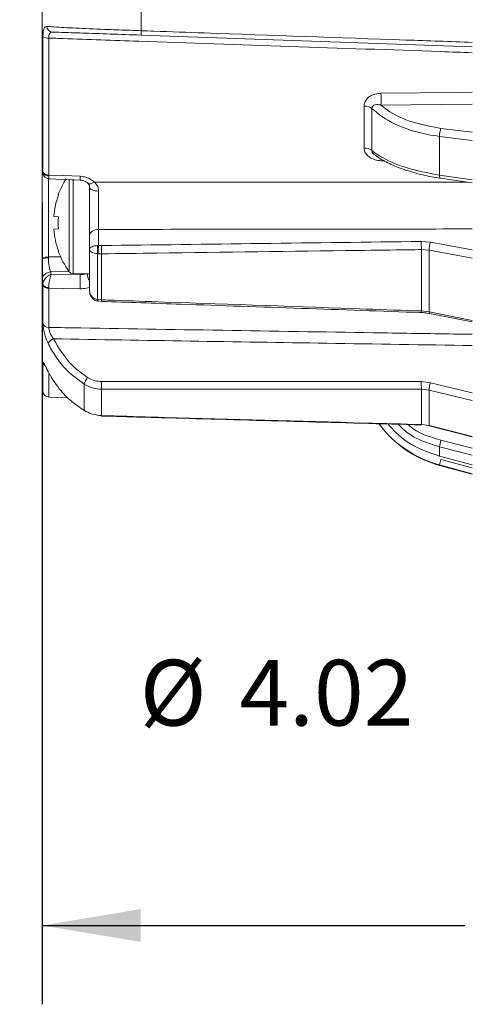
# Model space of a CAD drawing. Units: inches. Extents: x 0.3 to 16.7, y 0.2 to 10.8.
# Drawn here: x 7.4 to 8.1, y 4.2 to 5.8 of the extents above; entities that cross this region are included whole.
import ezdxf

# ---------------------------------------------------------------- set-up
doc = ezdxf.new("R2010")
doc.units = ezdxf.units.IN
doc.header["$MEASUREMENT"] = 0
doc.layers.add('OBJECT', color=7, linetype='Continuous')
doc.styles.add('SLDTEXTSTYLE1', font='TXT', dxfattribs={"width": 0.7})
doc.dimstyles.new('SLDDIMSTYLE0', dxfattribs={"dimtxt": 0.105523, "dimasz": 0.156, "dimexe": 0, "dimexo": 0.0625, "dimgap": 0.026381, "dimtad": 0, "dimtih": 1, "dimtoh": 1, "dimdec": 3, "dimlfac": 2, "dimrnd": 1e-09, "dimzin": 12, "dimdsep": 46, "dimtxsty": 'SLDTEXTSTYLE1', "dimsah": 1, "dimcen": 0.09, "dimadec": 0, "dimazin": 3, "dimtfac": 1, "dimtdec": 3, "dimtofl": 0, "dimtmove": 0, "dimatfit": 3, "dimfxl": 0, "dimfrac": 2, "dimtolj": 1, "dimtzin": 12, "dimarcsym": 0})
doc.dimstyles.new('SLDDIMSTYLE1', dxfattribs={"dimtxt": 0.105523, "dimasz": 0.156, "dimexe": 0, "dimexo": 0.0625, "dimgap": 0.026381, "dimtad": 0, "dimtih": 1, "dimtoh": 1, "dimdec": 3, "dimlfac": 2, "dimrnd": 1e-09, "dimzin": 12, "dimdsep": 46, "dimtxsty": 'SLDTEXTSTYLE1', "dimsah": 1, "dimcen": 0.09, "dimadec": 0, "dimazin": 3, "dimtol": 1, "dimtp": 0.045, "dimtm": 0.045, "dimtfac": 1, "dimtdec": 3, "dimtmove": 0, "dimatfit": 0, "dimfxl": 0, "dimfrac": 2, "dimtolj": 1, "dimtzin": 12, "dimarcsym": 0})
doc.dimstyles.new('SLDDIMSTYLE2', dxfattribs={"dimtxt": 0.105523, "dimasz": 0.156, "dimexe": 0, "dimexo": 0.0625, "dimgap": 0.026381, "dimtad": 0, "dimtih": 1, "dimtoh": 1, "dimlfac": 2, "dimrnd": 1e-09, "dimzin": 12, "dimdsep": 46, "dimtxsty": 'SLDTEXTSTYLE1', "dimsah": 1, "dimcen": 0.09, "dimadec": 0, "dimazin": 3, "dimtfac": 1, "dimtmove": 0, "dimatfit": 0, "dimfxl": 0, "dimfrac": 2, "dimtolj": 1, "dimtzin": 12, "dimarcsym": 0})

# ---------------------------------------------------------------- blocks, each defined once
blk = doc.blocks.new('_D')
at = {"layer": 'OBJECT'}
for p, q in [((7.4387, 5.4903), (7.4387, 4.2187)), ((9.4477, 5.4894), (9.4477, 4.2187)), ((7.4387, 4.3437), (8.1093, 4.3437)), ((9.4477, 4.3437), (8.9859, 4.3437))]:
    blk.add_line(p, q, dxfattribs=at)
for points in [[(7.4387, 4.3437), (7.5947, 4.3177), (7.5947, 4.3697)], [(9.4477, 4.3437), (9.2917, 4.3697), (9.2917, 4.3177)]]:
    blk.add_solid(points, dxfattribs=at)
at = {"layer": 'OBJECT', "char_height": 0.10417, "attachment_point": 1, "style": 'SLDTEXTSTYLE1'}
for s, insert in [('4.033', (8.1718, 4.3948)), ('MAX', (8.6728, 4.3948))]:
    blk.add_mtext(s, dxfattribs=dict(at, insert=insert))
blk = doc.blocks.new('_D_1')
at = {"layer": 'OBJECT'}
for p, q in [((7.0912, 5.952), (7.0912, 4.2187)), ((7.4387, 5.4903), (7.4387, 4.2187)), ((7.0912, 4.3437), (6.6392, 4.3437)), ((7.4387, 4.3437), (7.7887, 4.3437))]:
    blk.add_line(p, q, dxfattribs=at)
for points in [[(7.0912, 4.3437), (6.9352, 4.3697), (6.9352, 4.3177)], [(7.4387, 4.3437), (7.5947, 4.3177), (7.5947, 4.3697)]]:
    blk.add_solid(points, dxfattribs=at)
at = {"layer": 'OBJECT', "char_height": 0.10417, "attachment_point": 1, "style": 'SLDTEXTSTYLE1'}
for s, insert in [('±.045', (6.1592, 4.3948)), ('.695', (5.8252, 4.3948))]:
    blk.add_mtext(s, dxfattribs=dict(at, insert=insert))
blk = doc.blocks.new('_D_2')
at = {"layer": 'OBJECT'}
for p, q in [((8.607, 7.0487), (8.607, 7.3987)), ((8.607, 4.7138), (8.607, 5.0601)), ((8.482, 4.7138), (8.607, 4.7138))]:
    blk.add_line(p, q, dxfattribs=at)
for points in [[(8.607, 7.0487), (8.633, 7.2047), (8.581, 7.2047)], [(8.607, 5.0601), (8.581, 4.9041), (8.633, 4.9041)]]:
    blk.add_solid(points, dxfattribs=at)
at = {"layer": 'OBJECT', "char_height": 0.10417, "attachment_point": 1, "style": 'SLDTEXTSTYLE1'}
for s, insert in [('%%c', (7.5934, 4.7649)), ('4.02', (7.7515, 4.7649)), ('MAX', (8.1689, 4.7649))]:
    blk.add_mtext(s, dxfattribs=dict(at, insert=insert))

msp = doc.modelspace()

# ---------------------------------------------------------------- linework, layer by layer
at = {"color": 7, "linetype": 'Continuous', "lineweight": 15}
for p, q in [((7.438661, 5.540252), (7.438661, 6.380028)), ((7.595781, 5.762566), (7.595781, 5.883333)), ((7.439696, 5.537985), (7.439696, 5.753417)), ((7.448981, 5.750874), (7.448981, 5.53362)), ((8.121161, 5.737178), (7.595606, 5.755531)), ((7.949394, 5.642941), (7.949394, 5.576462)), ((7.961942, 5.572363), (7.961942, 5.639412)), ((7.976174, 5.644474), (8.121161, 5.646146)), ((8.121161, 5.601488), (8.0714, 5.607648)), ((8.069161, 5.594937), (8.121161, 5.588502)), ((8.069161, 5.594937), (8.069161, 5.53343)), ((7.438651, 5.538757), (7.43999, 5.535334)), ((7.438661, 5.540252), (7.439685, 5.537525)), ((7.438661, 5.401865), (7.438661, 5.537729)), ((7.439685, 5.537525), (7.439696, 5.537985)), ((7.448981, 5.53362), (7.448947, 5.53224)), ((8.121161, 5.525945), (8.069161, 5.53343)), ((8.070324, 5.528661), (8.121141, 5.521347)), ((8.070385, 5.528656), (8.070325, 5.528661)), ((7.513661, 5.519403), (7.513661, 5.437828)), ((7.46416, 5.501819), (7.463862, 5.502032)), ((7.456955, 5.467962), (7.46416, 5.467372)), ((7.46416, 5.448183), (7.456955, 5.447593)), ((7.513661, 5.415679), (7.513661, 5.437828)), ((7.528137, 5.447464), (7.528137, 5.421963)), ((7.528137, 5.421963), (7.526545, 5.421923)), ((7.528137, 5.421963), (7.53255, 5.42183)), ((8.040183, 5.428403), (8.054665, 5.427211)), ((8.054665, 5.427211), (8.121161, 5.415166)), ((7.463862, 5.413523), (7.46416, 5.413736)), ((7.513661, 5.350234), (7.513661, 5.415679)), ((7.527208, 5.408909), (7.526545, 5.408941)), ((7.526545, 5.408941), (7.526545, 5.33631)), ((7.532724, 5.408723), (7.527208, 5.408909)), ((7.532724, 5.335844), (7.532724, 5.408723)), ((8.052426, 5.414457), (8.040357, 5.415426)), ((8.040357, 5.415426), (8.040357, 5.318104)), ((8.052426, 5.316699), (8.052426, 5.414457)), ((7.438661, 5.40032), (7.438661, 5.401865)), ((7.45295, 5.376598), (7.498922, 5.375929)), ((7.487545, 5.377277), (7.513661, 5.377277)), ((7.439685, 5.360317), (7.438661, 5.36311)), ((7.438661, 5.192873), (7.438661, 5.36311)), ((7.439696, 5.359926), (7.439685, 5.360317)), ((7.439696, 5.298398), (7.439696, 5.359926)), ((7.448981, 5.354057), (7.448947, 5.355221)), ((7.448981, 5.354057), (7.448981, 5.292009)), ((7.526118, 5.333935), (7.527846, 5.333611)), ((7.526545, 5.33631), (7.527208, 5.336218)), ((7.527208, 5.336218), (7.532724, 5.335844)), ((7.527419, 5.333651), (7.527443, 5.333653)), ((7.527483, 5.333988), (7.534102, 5.33325)), ((8.040357, 5.318104), (8.052426, 5.316699)), ((8.052426, 5.316699), (8.121161, 5.303122)), ((8.052995, 5.314213), (8.053076, 5.314185)), ((8.053076, 5.314185), (8.121154, 5.300734)), ((7.505309, 5.202007), (7.505309, 5.160287)), ((8.040183, 5.20608), (8.054665, 5.204372)), ((8.054665, 5.204372), (8.121161, 5.188418)), ((7.532724, 5.152181), (7.532724, 5.194102)), ((8.052426, 5.192594), (8.040357, 5.194002)), ((8.040357, 5.194002), (8.040357, 5.138021)), ((8.052426, 5.136362), (8.052426, 5.192594)), ((7.448981, 5.181651), (7.479758, 5.180576)), ((8.040357, 5.138021), (8.052426, 5.136362)), ((8.052594, 5.13574), (8.121146, 5.118645)), ((8.121161, 5.100454), (8.0714, 5.113364)), ((8.069161, 5.102777), (8.121161, 5.089286)), ((8.069161, 5.102777), (8.069161, 5.08801)), ((8.121161, 5.074268), (8.069161, 5.08801)), ((8.069194, 5.087857), (8.069161, 5.08801)), ((8.069194, 5.087857), (8.121131, 5.074131)), ((8.121161, 5.069429), (8.0714, 5.082751)), ((8.069161, 5.073969), (8.121161, 5.060048)), ((8.069161, 5.073326), (8.121161, 5.059392))]:
    msp.add_line(p, q, dxfattribs=at)
at = {"color": 8, "linetype": 'Continuous', "lineweight": 15}
for p, q in [((7.976174, 5.556447), (7.981906, 5.556196)), ((7.448399, 5.528173), (7.448399, 5.403745)), ((7.481496, 5.527011), (7.481496, 5.380344)), ((7.487545, 5.527249), (7.487545, 5.377277)), ((7.448399, 5.403745), (7.467748, 5.403911)), ((7.481346, 5.380549), (7.451778, 5.380185)), ((7.439696, 5.188965), (7.439696, 5.235497)), ((7.448981, 5.218528), (7.448981, 5.181651)), ((8.069161, 5.073969), (8.069161, 5.073326))]:
    msp.add_line(p, q, dxfattribs=at)
at = {"color": 7, "linetype": 'Continuous', "lineweight": 15, "flags": 128}
for points in [[(8.121161, 5.66494), (8.099192, 5.664696), (7.976174, 5.663332)], [(7.448981, 5.53362), (7.472717, 5.532687), (7.498661, 5.531668)], [(7.450018, 5.527534), (7.460333, 5.527132), (7.4986, 5.52564)], [(7.513661, 5.513875), (7.513934, 5.512815), (7.514744, 5.511793), (7.516061, 5.510848), (7.517838, 5.510013), (7.520009, 5.509318), (7.522496, 5.50879), (7.525207, 5.508447), (7.528044, 5.508301)], [(7.513661, 5.437828), (7.513936, 5.439667), (7.514753, 5.44144), (7.516081, 5.443079), (7.51787, 5.444525), (7.520057, 5.445726), (7.52256, 5.446636), (7.525286, 5.447222), (7.528137, 5.447464)], [(8.121161, 5.402003), (8.109843, 5.404054), (8.052426, 5.414457)], [(7.498661, 5.353348), (7.472556, 5.353721), (7.448981, 5.354057)], [(8.121161, 5.176101), (8.109843, 5.178817), (8.052426, 5.192594)], [(8.040357, 5.138021), (8.040303, 5.137569), (8.040257, 5.137423)], [(8.052426, 5.136362), (8.071744, 5.131545), (8.121161, 5.119223)], [(8.052426, 5.136362), (8.052478, 5.135902), (8.052595, 5.135739)]]:
    msp.add_lwpolyline(points, dxfattribs=at)
at = {"color": 8, "linetype": 'Continuous', "lineweight": 15, "flags": 128}
for points in [[(8.070325, 5.528661), (8.070129, 5.528733), (8.069793, 5.529114), (8.069521, 5.5298), (8.069321, 5.530771), (8.069199, 5.531994), (8.069161, 5.53343)], [(7.511031, 5.520845), (7.511491, 5.520456), (7.512828, 5.519908), (7.514524, 5.51984), (7.516508, 5.520254), (7.5187, 5.521134), (7.521008, 5.522444)]]:
    msp.add_lwpolyline(points, dxfattribs=at)
at = {"color": 7, "linetype": 'Continuous', "lineweight": 15}
for centre, radius, start, end in [((7.455322, 5.769988), 0.009556, 184.549739, 266.336344), ((7.802125, 5.753929), 0.206525, 177.603142, 179.555589), ((7.447752, 5.764606), 0.013787, 234.245519, 275.114095), ((7.714812, 5.653903), 0.261532, 357.933847, 2.066153), ((7.950164, 5.621604), 0.02135, 56.51905, 92.06891), ((8.104051, 5.595343), 0.034893, 159.351238, 180.665873), ((7.950042, 5.557187), 0.019286, 51.896972, 91.925432), ((7.448655, 5.542487), 0.010251, 208.951953, 271.629998), ((7.448174, 5.543963), 0.010374, 215.188758, 274.461291), ((7.587161, 5.457777), 0.131, 147.691847, 160.25597), ((7.565373, 5.527994), 0.066814, 176.847756, 182.018647), ((7.587937, 5.457785), 0.131377, 160.41666, 175.556904), ((7.618652, 5.457777), 0.154791, 176.446336, 183.553664), ((7.587937, 5.45777), 0.131377, 184.443096, 199.58334), ((7.572712, 5.415432), 0.046621, 171.996887, 188.003113), ((7.607916, 5.409727), 0.080712, 171.280309, 180.580562), ((7.778031, 5.418543), 0.245503, 179.232903, 182.292397), ((8.289318, 5.425263), 0.249155, 179.27783, 182.262688), ((8.097714, 5.413079), 0.045309, 161.826623, 178.256964), ((7.448222, 5.378492), 0.025254, 89.599467, 112.248438), ((7.44823, 5.377578), 0.024673, 89.608042, 112.820485), ((7.587161, 5.457777), 0.131, 199.74403, 216.234618), ((7.454216, 5.361741), 0.018605, 97.531834, 146.732055), ((7.487545, 5.384777), 0.0075, 216.234618, 270), ((7.803194, 5.361111), 0.304632, 177.211812, 181.460178), ((7.448199, 5.364825), 0.009633, 207.900432, 274.451554), ((7.448691, 5.363877), 0.009825, 203.713736, 271.692574), ((7.514014, 5.335848), 0.01871, 352.137725, 359.989503), ((7.448905, 5.30184), 0.009831, 200.491811, 270.444605), ((7.460892, 5.259285), 0.015249, 106.449354, 149.310883), ((7.533517, 5.194502), 0.029189, 141.67557, 165.101551), ((7.713135, 5.202771), 0.180619, 178.893255, 182.75108), ((8.224536, 5.202702), 0.184384, 178.950516, 182.704697), ((8.110367, 5.18768), 0.058149, 163.318421, 175.152099), ((7.598661, 5.233184), 0.165, 194.14111, 195.544812), ((7.44933, 5.191645), 0.01, 195.544812, 268), ((7.53166, 5.152014), 0.001077, 332.858178, 8.891964), ((8.114454, 5.242363), 0.175, 216.621012, 255), ((8.137023, 5.093954), 0.068434, 163.523132, 172.592809), ((8.276004, 5.025904), 0.212355, 164.472882, 166.918337)]:
    msp.add_arc(centre, radius, start, end, dxfattribs=at)
at = {"color": 8, "linetype": 'Continuous', "lineweight": 15}
for centre, radius, start, end in [((7.529334, 5.377474), 0.019292, 180.584565, 215.665028), ((7.602265, 5.321404), 0.077174, 168.863846, 170.722526), ((7.530972, 5.335235), 0.00389, 165.366344, 204.021405), ((8.022803, 5.318104), 0.017554, 352.002894, 0.001274), ((8.055547, 5.316105), 0.003178, 169.233701, 216.553116), ((7.448609, 5.238137), 0.009296, 196.499941, 219.41309)]:
    msp.add_arc(centre, radius, start, end, dxfattribs=at)
at = {"color": 7, "linetype": 'Continuous', "lineweight": 15}
for centre, major_axis, ratio, start_param, end_param in [((20.659044, 6.441609), (33.938463, 0.762213), 0.0231576, 4.31473887, 4.33090453), ((20.659044, 6.250518), (33.938466, 0.386165), 0.02859384, 4.31493361, 4.33109927)]:
    msp.add_ellipse(centre, major_axis=major_axis, ratio=ratio, start_param=start_param, end_param=end_param, dxfattribs=at)
for points, knots in [([(7.439696, 5.753417), (7.439773, 5.75585), (7.439927, 5.760749), (7.441211, 5.765971), (7.44315, 5.768941), (7.444954, 5.769138), (7.445795, 5.76923)], [0, 0, 0, 0, 0.2521938, 0.507759429, 0.770428007, 1, 1, 1, 1]), ([(7.445795, 5.76923), (7.450568, 5.768893), (7.462804, 5.768031), (7.495268, 5.766399), (7.537255, 5.764652), (7.572103, 5.763369), (7.589882, 5.762766), (7.595781, 5.762566)], [0, 0, 0, 0, 0.176549405, 0.452611714, 0.725724621, 0.908990761, 1, 1, 1, 1]), ([(7.595781, 5.762566), (7.602443, 5.762331), (7.635755, 5.761158), (7.775665, 5.75623), (7.944129, 5.750296), (8.085944, 5.745301), (8.121161, 5.744061)], [0, 0, 0, 0, 0.038043163, 0.190215817, 0.798906437, 1, 1, 1, 1]), ([(7.454711, 5.760451), (7.453905, 5.760388), (7.452204, 5.760253), (7.450332, 5.758451), (7.44913, 5.755272), (7.449031, 5.752332), (7.448981, 5.750874)], [0, 0, 0, 0, 0.23667503, 0.49991731, 0.75191905, 1, 1, 1, 1]), ([(7.448981, 5.750874), (7.456589, 5.750611), (7.504162, 5.748968), (7.711591, 5.741804), (7.928043, 5.734326), (8.104531, 5.728227), (8.121161, 5.727653)], [0, 0, 0, 0, 0.03395595, 0.21232115, 0.92578198, 1, 1, 1, 1]), ([(7.595606, 5.755531), (7.578879, 5.756115), (7.545432, 5.757283), (7.501161, 5.758829), (7.470669, 5.759894), (7.459192, 5.760295), (7.454711, 5.760451)], [0, 0, 0, 0, 0.27323534, 0.54636292, 0.82287024, 1, 1, 1, 1]), ([(7.976174, 5.663332), (7.971912, 5.662913), (7.964759, 5.662209), (7.956185, 5.657315), (7.951091, 5.651369), (7.94948, 5.646145), (7.949407, 5.64342), (7.949394, 5.642941)], [0, 0, 0, 0, 0.32455605, 0.54466752, 0.76454156, 0.95863806, 1, 1, 1, 1]), ([(7.961942, 5.639412), (7.961936, 5.639618), (7.961908, 5.640449), (7.962168, 5.641571), (7.962984, 5.643041), (7.964066, 5.643983), (7.966184, 5.645037), (7.970116, 5.645739), (7.973822, 5.644965), (7.976174, 5.644474)], [0, 0, 0, 0, 0.03339413, 0.1344902, 0.18949077, 0.32637559, 0.38280949, 0.60842543, 1, 1, 1, 1]), ([(7.961942, 5.639412), (7.965818, 5.635916), (7.979847, 5.62326), (8.009513, 5.608267), (8.044064, 5.598583), (8.062759, 5.595867), (8.069161, 5.594937)], [0, 0, 0, 0, 0.1599973, 0.57926542, 0.85591668, 1, 1, 1, 1]), ([(8.0714, 5.607648), (8.05408, 5.610867), (8.019442, 5.617307), (7.990122, 5.633127), (7.97799, 5.642997), (7.976174, 5.644474)], [0, 0, 0, 0, 0.45958384, 0.9191167, 1, 1, 1, 1]), ([(7.949394, 5.576462), (7.949637, 5.574423), (7.950126, 5.570338), (7.953955, 5.56487), (7.95968, 5.560498), (7.967303, 5.557358), (7.973103, 5.556762), (7.976174, 5.556447)], [0, 0, 0, 0, 0.18376512, 0.36808075, 0.55674267, 0.76527775, 1, 1, 1, 1]), ([(8.069161, 5.53343), (8.05077, 5.53692), (8.013995, 5.543898), (7.980737, 5.559148), (7.96595, 5.569202), (7.962298, 5.572083), (7.961942, 5.572363)], [0, 0, 0, 0, 0.41994063, 0.83976286, 0.98439836, 1, 1, 1, 1]), ([(7.9662, 5.566275), (7.967471, 5.565166), (7.973689, 5.559739), (7.989348, 5.55163), (8.006928, 5.543746), (8.018922, 5.540417), (8.022019, 5.539557)], [0, 0, 0, 0, 0.09888747, 0.4838071, 0.86672682, 1, 1, 1, 1]), ([(7.440137, 5.534603), (7.440117, 5.534632), (7.439614, 5.535389), (7.43965, 5.536478), (7.439685, 5.537525)], [0, 0, 0, 0, 0.038284282, 1, 1, 1, 1]), ([(7.440245, 5.534629), (7.440336, 5.534286), (7.440768, 5.53266), (7.442931, 5.530172), (7.446315, 5.527982), (7.448897, 5.527687), (7.450016, 5.527559)], [0, 0, 0, 0, 0.08307776, 0.39457436, 0.73746236, 1, 1, 1, 1]), ([(7.498661, 5.531668), (7.501711, 5.531318), (7.508109, 5.530583), (7.515807, 5.526968), (7.519554, 5.523708), (7.521008, 5.522444)], [0, 0, 0, 0, 0.35805157, 0.75103028, 1, 1, 1, 1]), ([(8.022019, 5.539557), (8.027588, 5.537856), (8.041673, 5.533554), (8.058743, 5.530146), (8.069974, 5.528773), (8.071363, 5.528603)], [0, 0, 0, 0, 0.36430192, 0.92136343, 1, 1, 1, 1]), ([(7.498605, 5.525569), (7.49899, 5.525573), (7.50109, 5.525596), (7.504862, 5.524631), (7.508878, 5.522777), (7.510351, 5.521337), (7.510965, 5.520737)], [0, 0, 0, 0, 0.075239406, 0.410456014, 0.754278502, 1, 1, 1, 1]), ([(7.511072, 5.520749), (7.511165, 5.520673), (7.512293, 5.519757), (7.513192, 5.518081), (7.513502, 5.515236), (7.513651, 5.513868)], [0, 0, 0, 0, 0.04479095, 0.54080008, 1, 1, 1, 1]), ([(7.513661, 5.437828), (7.513661, 5.439138), (7.513661, 5.446987), (7.513661, 5.463893), (7.513661, 5.489477), (7.513661, 5.505743), (7.513661, 5.513875)], [0, 0, 0, 0, 0.06262108, 0.37506365, 0.68753293, 1, 1, 1, 1]), ([(7.521008, 5.522444), (7.521965, 5.521619), (7.523844, 5.519999), (7.52596, 5.516982), (7.527681, 5.513152), (7.52791, 5.510089), (7.528044, 5.508301)], [0, 0, 0, 0, 0.22936598, 0.4500429, 0.67898803, 1, 1, 1, 1]), ([(7.528044, 5.508301), (7.528021, 5.501795), (7.527975, 5.488784), (7.528003, 5.468315), (7.528073, 5.45479), (7.528128, 5.448512), (7.528137, 5.447464)], [0, 0, 0, 0, 0.312459146, 0.624912827, 0.937369799, 1, 1, 1, 1]), ([(7.528137, 5.447464), (7.663674, 5.44761), (7.861348, 5.447822), (8.059024, 5.448091), (8.121161, 5.448176)], [0, 0, 0, 0, 0.68566147, 1, 1, 1, 1]), ([(7.526545, 5.421923), (7.52616, 5.421896), (7.524426, 5.421774), (7.521283, 5.42127), (7.517426, 5.420042), (7.514443, 5.418127), (7.513665, 5.416519), (7.513661, 5.415693), (7.513661, 5.415679)], [0, 0, 0, 0, 0.05373223, 0.24187868, 0.45705393, 0.71858398, 0.99490516, 1, 1, 1, 1]), ([(7.448399, 5.403745), (7.448399, 5.403745), (7.448399, 5.403244), (7.448399, 5.402747), (7.448399, 5.40225)], [0, 0, 0, 0, 0.00068479, 1, 1, 1, 1]), ([(7.448399, 5.40225), (7.448422, 5.400746), (7.448479, 5.397063), (7.449034, 5.391478), (7.450123, 5.385595), (7.451174, 5.38194), (7.451778, 5.380186), (7.451778, 5.380185)], [0, 0, 0, 0, 0.18688337, 0.45741343, 0.72837904, 0.99995817, 1, 1, 1, 1]), ([(7.526545, 5.408941), (7.52616, 5.40897), (7.524425, 5.409101), (7.521283, 5.409641), (7.517426, 5.41096), (7.514443, 5.413023), (7.513665, 5.414765), (7.513661, 5.415662), (7.513661, 5.415679)], [0, 0, 0, 0, 0.05372308, 0.24185082, 0.45703633, 0.71859697, 0.9949062, 1, 1, 1, 1]), ([(8.040357, 5.415426), (8.033695, 5.415336), (8.000385, 5.414889), (7.860482, 5.413019), (7.697933, 5.410872), (7.562033, 5.409104), (7.532724, 5.408723)], [0, 0, 0, 0, 0.03937108, 0.19685541, 0.82679273, 1, 1, 1, 1]), ([(7.438661, 5.371947), (7.438661, 5.375865), (7.438661, 5.383746), (7.438661, 5.392881), (7.438661, 5.3985), (7.438661, 5.40032)], [0, 0, 0, 0, 0.40063173, 0.80584702, 1, 1, 1, 1]), ([(7.438661, 5.36311), (7.438661, 5.363394), (7.438661, 5.363961), (7.438661, 5.365376), (7.438661, 5.367745), (7.438661, 5.370046), (7.438661, 5.371593), (7.438661, 5.371947)], [0, 0, 0, 0, 0.13248522, 0.2645671, 0.47851709, 0.88066062, 1, 1, 1, 1]), ([(7.439685, 5.360317), (7.43974, 5.361362), (7.439849, 5.363418), (7.441337, 5.366818), (7.443718, 5.370207), (7.447197, 5.373524), (7.450483, 5.375549), (7.452491, 5.376418), (7.452918, 5.376585), (7.45295, 5.376598)], [0, 0, 0, 0, 0.17737419, 0.34881988, 0.52237313, 0.71670853, 0.93990379, 0.99537395, 1, 1, 1, 1]), ([(7.448947, 5.355221), (7.448947, 5.356295), (7.448947, 5.358408), (7.449369, 5.362382), (7.450078, 5.366678), (7.451145, 5.371318), (7.452171, 5.3746), (7.452805, 5.37624), (7.45294, 5.376573), (7.45295, 5.376598)], [0, 0, 0, 0, 0.1775006, 0.34898983, 0.52248144, 0.7166944, 0.93986551, 0.99537009, 1, 1, 1, 1]), ([(7.451778, 5.380185), (7.451778, 5.380185), (7.45214, 5.378985), (7.452545, 5.377791), (7.45295, 5.376598)], [0, 0, 0, 0, 0.00022671, 1, 1, 1, 1]), ([(7.513661, 5.350234), (7.513792, 5.348556), (7.514078, 5.344897), (7.516495, 5.339852), (7.520377, 5.33604), (7.523822, 5.334148), (7.525809, 5.333976), (7.526122, 5.333949)], [0, 0, 0, 0, 0.22622716, 0.4932978, 0.73130417, 0.95756764, 1, 1, 1, 1]), ([(7.526545, 5.33631), (7.526155, 5.336371), (7.524421, 5.336644), (7.52128, 5.337768), (7.517426, 5.340506), (7.514443, 5.344776), (7.513665, 5.34836), (7.513661, 5.350201), (7.513661, 5.350234)], [0, 0, 0, 0, 0.05431748, 0.24185493, 0.45703928, 0.71859849, 0.99490623, 1, 1, 1, 1]), ([(7.53255, 5.333287), (7.574748, 5.331815), (7.743959, 5.325913), (7.913172, 5.320057), (8.040187, 5.315662)], [0, 0, 0, 0, 0.24937736, 1, 1, 1, 1]), ([(7.532724, 5.335844), (7.539386, 5.33561), (7.572696, 5.33444), (7.712598, 5.329531), (7.875147, 5.32385), (8.011049, 5.319124), (8.040357, 5.318104)], [0, 0, 0, 0, 0.039371082, 0.19685541, 0.82679273, 1, 1, 1, 1]), ([(8.037113, 5.315709), (8.039869, 5.315681), (8.045284, 5.315626), (8.050396, 5.31441), (8.052906, 5.313812)], [0, 0, 0, 0, 0.50898677, 1, 1, 1, 1]), ([(7.447778, 5.267068), (7.446534, 5.269981), (7.444063, 5.275773), (7.441553, 5.284896), (7.439981, 5.29314), (7.439792, 5.296627), (7.439696, 5.298398)], [0, 0, 0, 0, 0.26232013, 0.52141037, 0.75689361, 1, 1, 1, 1]), ([(8.121161, 5.281113), (8.113837, 5.28123), (8.066554, 5.281983), (7.859432, 5.285293), (7.642696, 5.288813), (7.46592, 5.29173), (7.448981, 5.292009)], [0, 0, 0, 0, 0.03268428, 0.21102734, 0.92439961, 1, 1, 1, 1]), ([(7.448981, 5.292009), (7.449012, 5.291174), (7.44905, 5.290165), (7.449584, 5.287538), (7.450614, 5.284085), (7.453069, 5.278751), (7.455385, 5.275551), (7.456573, 5.27391)], [0, 0, 0, 0, 0.19692721, 0.23786391, 0.46830767, 0.72734451, 1, 1, 1, 1]), ([(7.505309, 5.202007), (7.495904, 5.208886), (7.478439, 5.221662), (7.459685, 5.24451), (7.451461, 5.26009), (7.447778, 5.267068)], [0, 0, 0, 0, 0.3917653, 0.72760973, 1, 1, 1, 1]), ([(7.456573, 5.27391), (7.465005, 5.259381), (7.478884, 5.235465), (7.501672, 5.219047), (7.510617, 5.212603)], [0, 0, 0, 0, 0.6074817, 1, 1, 1, 1]), ([(7.456573, 5.27391), (7.601111, 5.271573), (7.822639, 5.267992), (8.04417, 5.264509), (8.121161, 5.263298)], [0, 0, 0, 0, 0.65245889, 1, 1, 1, 1]), ([(7.439696, 5.235497), (7.439773, 5.236109), (7.439928, 5.23734), (7.441202, 5.23564), (7.443295, 5.231574), (7.445652, 5.226694), (7.447295, 5.223368), (7.447778, 5.22239)], [0, 0, 0, 0, 0.2169344, 0.43677925, 0.66251088, 0.90077252, 1, 1, 1, 1]), ([(7.442345, 5.23286), (7.442362, 5.232833), (7.442409, 5.232762), (7.44303, 5.231667), (7.444339, 5.229095), (7.446127, 5.225427), (7.447697, 5.222294), (7.448256, 5.22118)], [0, 0, 0, 0, 0.08652213, 0.23334553, 0.46708527, 0.81041253, 1, 1, 1, 1]), ([(7.447778, 5.22239), (7.453275, 5.212964), (7.463531, 5.195378), (7.483987, 5.174813), (7.498766, 5.164744), (7.505309, 5.160287)], [0, 0, 0, 0, 0.39167424, 0.73071635, 1, 1, 1, 1]), ([(7.532724, 5.194102), (7.528538, 5.194369), (7.518768, 5.194994), (7.510204, 5.199456), (7.505309, 5.202007)], [0, 0, 0, 0, 0.42844017, 1, 1, 1, 1]), ([(7.510617, 5.212603), (7.514533, 5.210547), (7.521384, 5.20695), (7.529201, 5.206467), (7.53255, 5.206259)], [0, 0, 0, 0, 0.57158292, 1, 1, 1, 1]), ([(8.040357, 5.194002), (8.033695, 5.194001), (8.000385, 5.193999), (7.860482, 5.193998), (7.697933, 5.194029), (7.562033, 5.194089), (7.532724, 5.194102)], [0, 0, 0, 0, 0.03937108, 0.19685541, 0.82679273, 1, 1, 1, 1]), ([(7.505309, 5.160287), (7.508914, 5.158331), (7.517331, 5.153765), (7.527126, 5.152757), (7.532724, 5.152181)], [0, 0, 0, 0, 0.42838703, 1, 1, 1, 1]), ([(7.532619, 5.151523), (7.574816, 5.150341), (7.744029, 5.145605), (7.913242, 5.140931), (8.040257, 5.137423)], [0, 0, 0, 0, 0.24937736, 1, 1, 1, 1]), ([(7.532724, 5.152181), (7.539386, 5.151993), (7.572696, 5.151056), (7.712598, 5.147127), (7.875147, 5.142592), (8.011049, 5.138832), (8.040357, 5.138021)], [0, 0, 0, 0, 0.03937108, 0.19685541, 0.82679273, 1, 1, 1, 1]), ([(8.069161, 5.08801), (8.050389, 5.094409), (8.0186, 5.105245), (7.996122, 5.129124), (7.986918, 5.138901)], [0, 0, 0, 0, 0.5905389, 1, 1, 1, 1])]:
    msp.add_open_spline(points, degree=3, knots=knots, dxfattribs=at)
at = {"color": 8, "linetype": 'Continuous', "lineweight": 15}
for points, knots in [([(7.966029, 5.566058), (7.965373, 5.56652), (7.964112, 5.567408), (7.96299, 5.568845), (7.962236, 5.570239), (7.961916, 5.57134), (7.961936, 5.572119), (7.961942, 5.572363)], [0, 0, 0, 0, 0.28263936, 0.54332793, 0.6506132, 0.89071455, 1, 1, 1, 1]), ([(7.45002, 5.527588), (7.449801, 5.527666), (7.449341, 5.52783), (7.44895, 5.529417), (7.448948, 5.531288), (7.448947, 5.53224)], [0, 0, 0, 0, 0.3081616, 0.64812232, 1, 1, 1, 1]), ([(8.114388, 5.522319), (8.07935, 5.52232), (7.884462, 5.522325), (7.686669, 5.522375), (7.523915, 5.522443), (7.521008, 5.522444)], [0, 0, 0, 0, 0.17714396, 0.98530418, 1, 1, 1, 1]), ([(7.498922, 5.375929), (7.499781, 5.375919), (7.502333, 5.375889), (7.505634, 5.376271), (7.507434, 5.377036), (7.508002, 5.377277)], [0, 0, 0, 0, 0.25741757, 0.76534949, 1, 1, 1, 1]), ([(7.498922, 5.375929), (7.498922, 5.375999), (7.498922, 5.376448), (7.498922, 5.376898), (7.498922, 5.377277)], [0, 0, 0, 0, 0.15492597, 1, 1, 1, 1]), ([(7.513661, 5.355696), (7.513534, 5.355633), (7.510858, 5.354285), (7.505431, 5.353522), (7.500368, 5.353392), (7.498661, 5.353348)], [0, 0, 0, 0, 0.03185267, 0.67347051, 1, 1, 1, 1]), ([(7.973663, 5.139269), (7.973785, 5.13908), (7.984447, 5.122569), (8.009751, 5.100511), (8.044042, 5.081612), (8.062753, 5.075919), (8.069161, 5.073969)], [0, 0, 0, 0, 0.00573619, 0.50200021, 0.8294567, 1, 1, 1, 1]), ([(8.003628, 5.138438), (8.00764, 5.134321), (8.020587, 5.121033), (8.044228, 5.110397), (8.0628, 5.10472), (8.069161, 5.102777)], [0, 0, 0, 0, 0.22795385, 0.73560772, 1, 1, 1, 1]), ([(8.0714, 5.113364), (8.053086, 5.118462), (8.033721, 5.123853), (8.019841, 5.137282), (8.019088, 5.13801)], [0, 0, 0, 0, 0.94575036, 1, 1, 1, 1])]:
    msp.add_open_spline(points, degree=3, knots=knots, dxfattribs=at)

# ---------------------------------------------------------------- dimensions: what is measured, and where the dimension line sits
at = {"layer": 'OBJECT'}
dim = msp.add_linear_dim(base=(8.606964, 5.060056), p1=(8.776161, 7.048741), p2=(8.776161, 5.060056), angle=90, text='%%c<> MAX ', dimstyle='SLDDIMSTYLE2', dxfattribs=at)
dim.commit()
dim.dimension.update_dxf_attribs({"geometry": '_D_2', "text_midpoint": (8.606964, 4.713826), "dimtype": 160})
dim = msp.add_linear_dim(base=(7.091161, 4.343721), p1=(7.438661, 5.540252), p2=(7.091161, 6.002011), dimstyle='SLDDIMSTYLE1', dxfattribs=at)
dim.commit()
dim.dimension.update_dxf_attribs({"geometry": '_D_1', "text_midpoint": (6.200939, 4.343721), "dimtype": 160})
dim = msp.add_linear_dim(base=(9.447661, 4.343721), p1=(7.438661, 5.540252), p2=(9.447661, 5.53941), text='<> MAX ', dimstyle='SLDDIMSTYLE0', dxfattribs=at)
dim.commit()
dim.dimension.update_dxf_attribs({"geometry": '_D', "text_midpoint": (8.547579, 4.343721), "dimtype": 160})

doc.saveas('drawing.dxf')
